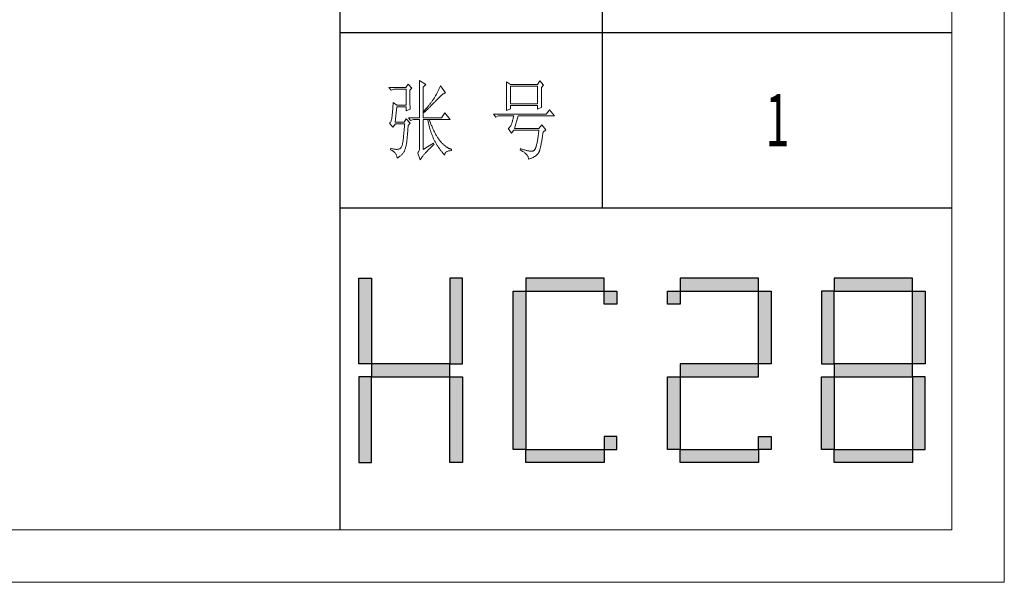
# Model space of a CAD drawing. Units: millimetres. Extents: x 32923 to 51205, y -83044 to 19212.
# Drawn here: x 36583 to 37146, y -31730 to -31408 of the extents above; entities that cross this region are included whole.
import ezdxf

# ---------------------------------------------------------------- set-up
doc = ezdxf.new("R2010")
doc.units = ezdxf.units.MM
doc.layers.add('打印框', color=1, linetype='Continuous', lineweight=13)
doc.layers.add('轮廓线', color=7, linetype='Continuous', lineweight=25)
doc.styles.add('宋体', font='txt', dxfattribs={"width": 0.6})

# ---------------------------------------------------------------- blocks, each defined once
blk = doc.blocks.new('标')
h = blk.add_hatch(color=256)
h.paths.add_polyline_path([(6023.578, 3542.383), (6024.298, 3542.383), (6024.298, 3547.135), (6023.578, 3547.135)])
h.paths.add_polyline_path([(6024.298, 3541.663), (6023.578, 3541.663), (6023.578, 3536.911), (6024.298, 3536.911)])
h.paths.add_polyline_path([(6028.762, 3541.663), (6028.762, 3542.383), (6024.298, 3542.383), (6024.298, 3541.663)])
h.paths.add_polyline_path([(6028.762, 3542.383), (6029.482, 3542.383), (6029.482, 3547.135), (6028.762, 3547.135)])
h.paths.add_polyline_path([(6028.762, 3536.911), (6029.482, 3536.911), (6029.482, 3541.663), (6028.762, 3541.663)])
h.paths.add_polyline_path([(6033.082, 3546.415), (6032.362, 3546.415), (6032.362, 3537.631), (6033.082, 3537.631)])
h.paths.add_polyline_path([(6037.546, 3546.415), (6037.546, 3547.135), (6033.082, 3547.135), (6033.082, 3546.415)])
h.paths.add_polyline_path([(6037.546, 3536.911), (6037.546, 3537.631), (6033.082, 3537.631), (6033.082, 3536.911)])
h.paths.add_polyline_path([(6037.546, 3537.631), (6038.266, 3537.631), (6038.266, 3538.351), (6037.546, 3538.351)])
h.paths.add_polyline_path([(6038.266, 3546.415), (6037.546, 3546.415), (6037.546, 3545.695), (6038.266, 3545.695)])
h.paths.add_polyline_path([(6041.146, 3546.415), (6041.146, 3545.695), (6041.866, 3545.695), (6041.866, 3546.415)])
h.paths.add_polyline_path([(6046.33, 3546.415), (6046.33, 3547.135), (6041.866, 3547.135), (6041.866, 3546.415)])
h.paths.add_polyline_path([(6046.33, 3542.383), (6047.05, 3542.383), (6047.05, 3546.415), (6046.33, 3546.415)])
h.paths.add_polyline_path([(6046.33, 3541.663), (6046.33, 3542.383), (6041.866, 3542.383), (6041.866, 3541.663)])
h.paths.add_polyline_path([(6041.866, 3541.663), (6041.146, 3541.663), (6041.146, 3537.631), (6041.866, 3537.631)])
h.paths.add_polyline_path([(6041.866, 3537.631), (6041.866, 3536.911), (6046.33, 3536.911), (6046.33, 3537.631)])
h.paths.add_polyline_path([(6047.05, 3537.631), (6047.05, 3538.351), (6046.33, 3538.351), (6046.33, 3537.631)])
h.paths.add_polyline_path([(6050.65, 3541.663), (6049.93, 3541.663), (6049.93, 3537.631), (6050.65, 3537.631)])
h.paths.add_polyline_path([(6050.65, 3546.415), (6049.93, 3546.415), (6049.93, 3542.383), (6050.65, 3542.383)])
h.paths.add_polyline_path([(6055.114, 3546.415), (6055.114, 3547.135), (6050.65, 3547.135), (6050.65, 3546.415)])
h.paths.add_polyline_path([(6055.834, 3546.415), (6055.114, 3546.415), (6055.114, 3542.383), (6055.834, 3542.383)])
h.paths.add_polyline_path([(6055.114, 3541.663), (6055.114, 3542.383), (6050.65, 3542.383), (6050.65, 3541.663)])
h.paths.add_polyline_path([(6055.834, 3541.663), (6055.114, 3541.663), (6055.114, 3537.631), (6055.834, 3537.631)])
h.paths.add_polyline_path([(6055.114, 3536.911), (6055.114, 3537.631), (6050.65, 3537.631), (6050.65, 3536.911)])
for points in [[(6024.298, 3542.383), (6023.578, 3542.383), (6023.578, 3547.135), (6024.298, 3547.135)], [(6028.762, 3542.383), (6029.482, 3542.383), (6029.482, 3547.135), (6028.762, 3547.135)], [(6033.082, 3546.415), (6037.546, 3546.415), (6037.546, 3547.135), (6033.082, 3547.135)], [(6041.866, 3546.415), (6046.33, 3546.415), (6046.33, 3547.135), (6041.866, 3547.135)], [(6050.65, 3546.415), (6055.114, 3546.415), (6055.114, 3547.135), (6050.65, 3547.135)], [(6033.082, 3537.631), (6032.362, 3537.631), (6032.362, 3546.415), (6033.082, 3546.415)], [(6037.546, 3546.415), (6038.266, 3546.415), (6038.266, 3545.695), (6037.546, 3545.695)], [(6041.146, 3546.415), (6041.866, 3546.415), (6041.866, 3545.695), (6041.146, 3545.695)], [(6047.05, 3542.383), (6046.33, 3542.383), (6046.33, 3546.415), (6047.05, 3546.415)], [(6049.93, 3542.383), (6050.65, 3542.383), (6050.65, 3546.415), (6049.93, 3546.415)], [(6055.834, 3542.383), (6055.114, 3542.383), (6055.114, 3546.415), (6055.834, 3546.415)], [(6024.298, 3541.663), (6028.762, 3541.663), (6028.762, 3542.383), (6024.298, 3542.383)], [(6041.866, 3541.663), (6046.33, 3541.663), (6046.33, 3542.383), (6041.866, 3542.383)], [(6050.65, 3541.663), (6055.114, 3541.663), (6055.114, 3542.383), (6050.65, 3542.383)], [(6024.298, 3541.663), (6023.578, 3541.663), (6023.578, 3536.911), (6024.298, 3536.911)], [(6028.762, 3541.663), (6029.482, 3541.663), (6029.482, 3536.911), (6028.762, 3536.911)], [(6041.866, 3537.631), (6041.146, 3537.631), (6041.146, 3541.663), (6041.866, 3541.663)], [(6050.65, 3537.631), (6049.93, 3537.631), (6049.93, 3541.663), (6050.65, 3541.663)], [(6055.114, 3537.631), (6055.834, 3537.631), (6055.834, 3541.663), (6055.114, 3541.663)], [(6037.546, 3537.631), (6038.266, 3537.631), (6038.266, 3538.351), (6037.546, 3538.351)], [(6046.33, 3538.351), (6047.05, 3538.351), (6047.05, 3537.631), (6046.33, 3537.631)], [(6033.082, 3537.631), (6037.546, 3537.631), (6037.546, 3536.911), (6033.082, 3536.911)], [(6041.866, 3537.631), (6046.33, 3537.631), (6046.33, 3536.911), (6041.866, 3536.911)], [(6050.65, 3537.631), (6055.114, 3537.631), (6055.114, 3536.911), (6050.65, 3536.911)]]:
    blk.add_lwpolyline(points, close=True)
blk = doc.blocks.new('文字')
blk.add_line((3870.01, 615.32), (3870.01, 214.32))
at = {"layer": '轮廓线', "color": 7, "lineweight": 0}
for p, q in [((3757.65, 283.21), (3748.01, 283.21)), ((3748.01, 283.21), (3749.25, 281.65)), ((3749.25, 281.65), (3750.96, 282.24)), ((3750.96, 282.24), (3757.96, 282.24)), ((3759.04, 285.15), (3757.65, 283.21)), ((3757.96, 282.24), (3757.96, 273.1)), ((3761.06, 282.82), (3759.04, 285.15)), ((3759.98, 281.65), (3761.06, 282.82)), ((3759.98, 281.32), (3759.98, 281.65)), ((3765.42, 287.1), (3765.43, 286.9)), ((3769.15, 284.96), (3765.42, 287.1)), ((3765.43, 286.9), (3765.43, 286.68)), ((3765.43, 286.68), (3765.44, 286.45)), ((3765.44, 286.45), (3765.45, 286.21)), ((3765.45, 286.21), (3765.45, 285.96)), ((3765.45, 285.96), (3765.46, 285.69)), ((3765.46, 285.69), (3765.47, 285.41)), ((3765.47, 285.41), (3765.47, 285.11)), ((3765.47, 285.11), (3765.48, 284.81)), ((3765.48, 284.81), (3765.48, 284.49)), ((3765.48, 284.49), (3765.49, 284.15)), ((3765.49, 284.15), (3765.49, 283.81)), ((3765.49, 283.81), (3765.5, 283.45)), ((3765.5, 283.45), (3765.5, 283.08)), ((3765.5, 283.08), (3765.51, 282.69)), ((3765.51, 282.69), (3765.51, 282.29)), ((3765.51, 282.29), (3765.52, 281.88)), ((3765.52, 281.88), (3765.52, 281.46)), ((3767.59, 283.4), (3769.15, 284.96)), ((3767.59, 265.9), (3767.59, 283.4)), ((3776.43, 281.71), (3776.23, 281.3)), ((3776.62, 282.12), (3776.43, 281.71)), ((3776.82, 282.53), (3776.62, 282.12)), ((3777, 282.94), (3776.82, 282.53)), ((3777.19, 283.35), (3777, 282.94)), ((3777.37, 283.77), (3777.19, 283.35)), ((3777.55, 284.18), (3777.37, 283.77)), ((3780.34, 280.1), (3777.55, 284.18)), ((3815.17, 286.51), (3815.19, 286.05)), ((3817.5, 284.96), (3815.17, 286.51)), ((3815.19, 286.05), (3815.21, 285.59)), ((3815.21, 285.59), (3815.22, 285.12)), ((3815.22, 285.12), (3815.24, 284.65)), ((3815.24, 284.65), (3815.25, 284.18)), ((3815.25, 284.18), (3815.26, 283.7)), ((3815.26, 283.7), (3815.27, 283.23)), ((3815.27, 283.23), (3815.28, 282.75)), ((3815.28, 282.75), (3815.29, 282.26)), ((3815.29, 282.26), (3815.3, 281.78)), ((3815.3, 281.78), (3815.31, 281.29)), ((3832.9, 284.96), (3817.5, 284.96)), ((3817.5, 273.88), (3817.5, 283.99)), ((3817.5, 283.99), (3833.05, 283.99)), ((3834.29, 286.9), (3832.9, 284.96)), ((3833.05, 283.99), (3833.05, 273.88)), ((3836.47, 284.57), (3834.29, 286.9)), ((3835.23, 283.21), (3836.47, 284.57)), ((3835.23, 282.95), (3835.23, 283.21)), ((3835.23, 281.51), (3835.23, 282.95)), ((3759.98, 280.71), (3759.98, 281.32)), ((3759.98, 280.12), (3759.98, 280.71)), ((3759.98, 279.53), (3759.98, 280.12)), ((3759.98, 278.96), (3759.98, 279.53)), ((3759.99, 278.4), (3759.98, 278.96)), ((3759.99, 277.85), (3759.99, 278.4)), ((3760, 277.32), (3759.99, 277.85)), ((3760, 276.8), (3760, 277.32)), ((3760, 276.29), (3760, 276.8)), ((3760.01, 275.79), (3760, 276.29)), ((3765.52, 281.46), (3765.52, 281.02)), ((3765.52, 281.02), (3765.53, 280.57)), ((3765.53, 280.57), (3765.53, 280.1)), ((3765.53, 280.1), (3765.54, 279.63)), ((3765.54, 279.63), (3765.54, 279.13)), ((3765.54, 279.13), (3765.54, 278.63)), ((3765.54, 278.63), (3765.55, 278.11)), ((3765.55, 278.11), (3765.55, 277.58)), ((3765.55, 277.58), (3765.55, 277.04)), ((3765.55, 277.04), (3765.56, 276.48)), ((3765.56, 276.48), (3765.56, 275.91)), ((3773.18, 276.01), (3772.96, 275.68)), ((3773.4, 276.34), (3773.18, 276.01)), ((3773.61, 276.66), (3773.4, 276.34)), ((3773.81, 276.98), (3773.61, 276.66)), ((3774.01, 277.3), (3773.81, 276.98)), ((3774.25, 277.69), (3774.01, 277.3)), ((3774.48, 278.09), (3774.25, 277.69)), ((3774.71, 278.49), (3774.48, 278.09)), ((3775.17, 279.28), (3774.71, 278.49)), ((3774.8, 275.46), (3775.35, 276.05)), ((3775.39, 279.69), (3775.17, 279.28)), ((3775.35, 276.05), (3775.62, 276.34)), ((3775.6, 280.09), (3775.39, 279.69)), ((3775.82, 280.49), (3775.6, 280.09)), ((3775.62, 276.34), (3775.68, 276.4)), ((3775.68, 276.4), (3776.12, 276.87)), ((3776.02, 280.9), (3775.82, 280.49)), ((3776.23, 281.3), (3776.02, 280.9)), ((3776.12, 276.87), (3776.54, 277.3)), ((3776.54, 277.3), (3776.94, 277.7)), ((3776.94, 277.7), (3777.33, 278.07)), ((3777.33, 278.07), (3777.7, 278.41)), ((3777.7, 278.41), (3778.05, 278.72)), ((3778.05, 278.72), (3778.38, 279)), ((3778.38, 279), (3778.7, 279.25)), ((3778.7, 279.25), (3779, 279.46)), ((3779, 279.46), (3779.28, 279.64)), ((3779.28, 279.64), (3779.54, 279.8)), ((3779.54, 279.8), (3779.79, 279.92)), ((3779.79, 279.92), (3780.02, 280.01)), ((3780.02, 280.01), (3780.23, 280.07)), ((3780.23, 280.07), (3780.34, 280.1)), ((3815.31, 281.29), (3815.32, 280.3)), ((3815.32, 276.31), (3815.31, 275.81)), ((3815.32, 280.3), (3815.33, 279.31)), ((3815.33, 277.32), (3815.32, 276.31)), ((3815.33, 279.31), (3815.33, 277.32)), ((3835.23, 280.83), (3835.23, 281.51)), ((3835.23, 280.17), (3835.23, 280.83)), ((3835.24, 279.53), (3835.23, 280.17)), ((3835.24, 278.91), (3835.24, 279.53)), ((3835.24, 278.32), (3835.24, 278.91)), ((3835.25, 277.75), (3835.24, 278.32)), ((3835.25, 277.2), (3835.25, 277.75)), ((3835.26, 276.67), (3835.25, 277.2)), ((3835.26, 276.17), (3835.26, 276.67)), ((3835.27, 275.7), (3835.26, 276.17)), ((3750.2, 270.87), (3750.16, 270.33)), ((3750.25, 271.44), (3750.2, 270.87)), ((3750.3, 272.03), (3750.25, 271.44)), ((3750.34, 272.65), (3750.3, 272.03)), ((3750.39, 273.29), (3750.34, 272.65)), ((3750.44, 273.96), (3750.39, 273.29)), ((3750.49, 274.65), (3750.44, 273.96)), ((3752.51, 273.1), (3750.49, 274.65)), ((3751.58, 263.38), (3752.51, 272.13)), ((3757.96, 273.1), (3752.51, 273.1)), ((3752.51, 272.13), (3757.96, 272.13)), ((3757.96, 272.13), (3757.96, 269.79)), ((3757.96, 269.79), (3760.13, 270.77)), ((3760.02, 275.3), (3760.01, 275.79)), ((3760.03, 274.83), (3760.02, 275.3)), ((3760.03, 274.37), (3760.03, 274.83)), ((3760.04, 273.92), (3760.03, 274.37)), ((3760.05, 273.48), (3760.04, 273.92)), ((3760.06, 273.05), (3760.05, 273.48)), ((3760.07, 272.64), (3760.06, 273.05)), ((3760.08, 272.24), (3760.07, 272.64)), ((3760.1, 271.85), (3760.08, 272.24)), ((3760.11, 271.48), (3760.1, 271.85)), ((3760.12, 271.12), (3760.11, 271.48)), ((3760.13, 270.77), (3760.12, 271.12)), ((3765.56, 275.91), (3765.56, 275.33)), ((3765.56, 275.33), (3765.56, 274.74)), ((3765.56, 274.74), (3765.56, 274.12)), ((3765.56, 274.12), (3765.57, 273.5)), ((3765.57, 273.5), (3765.57, 272.87)), ((3765.57, 272.87), (3765.57, 272.22)), ((3765.57, 272.22), (3765.57, 271.56)), ((3765.57, 271.56), (3765.57, 270.88)), ((3765.57, 270.88), (3765.57, 269.49)), ((3768.81, 270.56), (3768.48, 270.2)), ((3769.13, 270.91), (3768.81, 270.56)), ((3769.45, 271.26), (3769.13, 270.91)), ((3769.38, 270.05), (3769.7, 270.35)), ((3769.76, 271.62), (3769.45, 271.26)), ((3769.7, 270.35), (3770.02, 270.66)), ((3770.06, 271.96), (3769.76, 271.62)), ((3770.02, 270.66), (3770.65, 271.27)), ((3770.36, 272.31), (3770.06, 271.96)), ((3770.65, 272.65), (3770.36, 272.31)), ((3770.93, 273), (3770.65, 272.65)), ((3770.65, 271.27), (3770.96, 271.57)), ((3771.21, 273.34), (3770.93, 273)), ((3770.96, 271.57), (3771.27, 271.88)), ((3771.48, 273.68), (3771.21, 273.34)), ((3771.27, 271.88), (3771.58, 272.18)), ((3771.74, 274.02), (3771.48, 273.68)), ((3771.58, 272.18), (3772.19, 272.78)), ((3772, 274.35), (3771.74, 274.02)), ((3772.25, 274.69), (3772, 274.35)), ((3772.19, 272.78), (3772.78, 273.38)), ((3772.49, 275.02), (3772.25, 274.69)), ((3772.73, 275.35), (3772.49, 275.02)), ((3772.96, 275.68), (3772.73, 275.35)), ((3772.78, 273.38), (3773.37, 273.98)), ((3773.37, 273.98), (3773.95, 274.57)), ((3773.95, 274.57), (3774.23, 274.87)), ((3774.23, 274.87), (3774.52, 275.17)), ((3774.52, 275.17), (3774.8, 275.46)), ((3815.17, 269.99), (3817.5, 270.96)), ((3815.19, 270.58), (3815.18, 270.13)), ((3815.23, 271.49), (3815.19, 270.58)), ((3815.24, 271.96), (3815.23, 271.49)), ((3815.25, 272.43), (3815.24, 271.96)), ((3815.26, 272.9), (3815.25, 272.43)), ((3815.28, 273.37), (3815.26, 272.9)), ((3815.29, 274.34), (3815.28, 273.85)), ((3815.28, 273.85), (3815.28, 273.37)), ((3815.3, 274.82), (3815.29, 274.34)), ((3815.31, 275.32), (3815.3, 274.82)), ((3815.31, 275.81), (3815.31, 275.32)), ((3833.05, 273.88), (3817.5, 273.88)), ((3817.5, 270.96), (3817.5, 272.9)), ((3817.5, 272.9), (3833.05, 272.9)), ((3833.05, 272.9), (3833.05, 270.77)), ((3833.05, 270.77), (3835.38, 271.93)), ((3835.28, 275.24), (3835.27, 275.7)), ((3835.29, 274.8), (3835.28, 275.24)), ((3835.3, 274.39), (3835.29, 274.8)), ((3835.3, 274.01), (3835.3, 274.39)), ((3835.31, 273.64), (3835.3, 274.01)), ((3835.32, 273.3), (3835.31, 273.64)), ((3835.34, 272.98), (3835.32, 273.3)), ((3835.35, 272.68), (3835.34, 272.98)), ((3835.36, 272.41), (3835.35, 272.68)), ((3835.37, 272.16), (3835.36, 272.41)), ((3835.38, 271.93), (3835.37, 272.16)), ((3839.89, 270.38), (3837.87, 267.85)), ((3842.69, 266.88), (3839.89, 270.38)), ((3749.51, 264.77), (3749.38, 264.29)), ((3749.63, 265.3), (3749.51, 264.77)), ((3749.72, 265.9), (3749.63, 265.3)), ((3749.76, 266.23), (3749.72, 265.96)), ((3749.72, 265.96), (3749.72, 265.9)), ((3749.8, 266.53), (3749.76, 266.23)), ((3749.83, 266.86), (3749.8, 266.53)), ((3749.87, 267.2), (3749.83, 266.86)), ((3749.91, 267.58), (3749.87, 267.2)), ((3749.95, 267.97), (3749.91, 267.58)), ((3749.99, 268.39), (3749.95, 267.97)), ((3750.03, 268.84), (3749.99, 268.39)), ((3750.07, 269.31), (3750.03, 268.84)), ((3750.12, 269.81), (3750.07, 269.31)), ((3750.16, 270.33), (3750.12, 269.81)), ((3757.96, 265.32), (3756.71, 263.38)), ((3760.13, 262.79), (3757.96, 265.32)), ((3759.2, 265.9), (3760.44, 264.35)), ((3759.2, 265.9), (3765.57, 265.9)), ((3760.44, 264.35), (3762, 264.93)), ((3762, 264.93), (3765.57, 264.93)), ((3765.57, 269.49), (3765.57, 268.78)), ((3765.57, 268.78), (3765.57, 265.9)), ((3765.57, 264.93), (3765.57, 249.18)), ((3767.59, 265.9), (3778.01, 265.9)), ((3767.59, 247.63), (3767.59, 264.93)), ((3767.59, 264.93), (3782.99, 264.93)), ((3768.15, 269.85), (3767.91, 269.6)), ((3767.91, 269.6), (3768.06, 268.82)), ((3768.06, 268.82), (3768.39, 269.13)), ((3768.48, 270.2), (3768.15, 269.85)), ((3768.39, 269.13), (3768.72, 269.44)), ((3768.72, 269.44), (3769.38, 270.05)), ((3770.24, 264.93), (3770.32, 264.45)), ((3771.2, 264.41), (3771.02, 264.93)), ((3780.03, 268.63), (3778.01, 265.9)), ((3782.99, 264.93), (3780.03, 268.63)), ((3837.87, 267.85), (3807.86, 267.85)), ((3807.86, 267.85), (3809.11, 266.29)), ((3809.11, 266.29), (3810.51, 266.88)), ((3810.51, 266.88), (3819.37, 266.88)), ((3815.18, 270.13), (3815.17, 269.99)), ((3818.88, 264.77), (3818.76, 264.29)), ((3819, 265.26), (3818.88, 264.77)), ((3819.13, 265.78), (3819, 265.26)), ((3819.25, 266.31), (3819.13, 265.78)), ((3819.37, 266.88), (3819.25, 266.31)), ((3819.84, 259.68), (3822.01, 266.88)), ((3822.01, 266.88), (3842.69, 266.88)), ((3748.58, 262.97), (3748.32, 262.8)), ((3748.32, 262.8), (3748.32, 262.79)), ((3748.32, 262.79), (3750.34, 260.46)), ((3748.82, 263.21), (3748.58, 262.97)), ((3749.03, 263.51), (3748.82, 263.21)), ((3749.22, 263.87), (3749.03, 263.51)), ((3749.38, 264.29), (3749.22, 263.87)), ((3750.34, 260.46), (3751.74, 262.4)), ((3756.71, 263.38), (3751.58, 263.38)), ((3751.74, 262.4), (3757.02, 262.4)), ((3756.75, 259.24), (3756.71, 258.74)), ((3756.8, 259.75), (3756.75, 259.24)), ((3756.84, 260.27), (3756.8, 259.75)), ((3756.89, 260.79), (3756.84, 260.27)), ((3756.93, 261.32), (3756.89, 260.79)), ((3756.98, 261.86), (3756.93, 261.32)), ((3757.02, 262.4), (3756.98, 261.86)), ((3758.82, 258.78), (3758.87, 259.33)), ((3758.87, 259.33), (3758.92, 259.89)), ((3758.92, 259.89), (3758.97, 260.47)), ((3758.97, 260.47), (3759.01, 261.06)), ((3759.01, 261.06), (3759.04, 261.43)), ((3759.04, 261.43), (3760.13, 262.79)), ((3770.32, 264.45), (3770.41, 263.97)), ((3770.41, 263.97), (3770.5, 263.5)), ((3770.5, 263.5), (3770.59, 263.03)), ((3770.59, 263.03), (3770.69, 262.56)), ((3770.69, 262.56), (3770.79, 262.1)), ((3770.79, 262.1), (3770.9, 261.64)), ((3770.9, 261.64), (3771.01, 261.18)), ((3771.01, 261.18), (3771.13, 260.73)), ((3771.13, 260.73), (3771.25, 260.28)), ((3771.41, 263.85), (3771.2, 264.41)), ((3771.25, 260.28), (3771.37, 259.83)), ((3771.37, 259.83), (3771.5, 259.38)), ((3771.62, 263.29), (3771.41, 263.85)), ((3771.5, 259.38), (3771.64, 258.94)), ((3771.83, 262.75), (3771.62, 263.29)), ((3772.04, 262.21), (3771.83, 262.75)), ((3772.25, 261.69), (3772.04, 262.21)), ((3772.46, 261.17), (3772.25, 261.69)), ((3772.68, 260.67), (3772.46, 261.17)), ((3772.9, 260.17), (3772.68, 260.67)), ((3773.11, 259.68), (3772.9, 260.17)), ((3773.33, 259.2), (3773.11, 259.68)), ((3773.56, 258.74), (3773.33, 259.2)), ((3816.35, 259.75), (3816.26, 259.68)), ((3816.26, 259.68), (3818.13, 256.96)), ((3816.64, 259.99), (3816.35, 259.75)), ((3816.91, 260.27), (3816.64, 259.99)), ((3817.18, 260.58), (3816.91, 260.27)), ((3817.43, 260.94), (3817.18, 260.58)), ((3817.67, 261.32), (3817.43, 260.94)), ((3817.91, 261.75), (3817.67, 261.32)), ((3818.13, 262.21), (3817.91, 261.75)), ((3818.15, 262.28), (3818.13, 262.21)), ((3818.27, 262.64), (3818.15, 262.28)), ((3818.39, 263.02), (3818.27, 262.64)), ((3818.52, 263.42), (3818.39, 263.02)), ((3818.64, 263.85), (3818.52, 263.42)), ((3818.76, 264.29), (3818.64, 263.85)), ((3833.67, 259.68), (3819.84, 259.68)), ((3835.38, 261.82), (3833.67, 259.68)), ((3837.72, 258.9), (3835.38, 261.82)), ((3756.21, 253.61), (3756.17, 253.18)), ((3756.26, 254.04), (3756.21, 253.61)), ((3756.3, 254.49), (3756.26, 254.04)), ((3756.35, 254.93), (3756.3, 254.49)), ((3756.39, 255.39), (3756.35, 254.93)), ((3756.44, 255.85), (3756.39, 255.39)), ((3756.48, 256.31), (3756.44, 255.85)), ((3756.53, 256.79), (3756.48, 256.31)), ((3756.57, 257.26), (3756.53, 256.79)), ((3756.62, 257.75), (3756.57, 257.26)), ((3756.66, 258.24), (3756.62, 257.75)), ((3756.71, 258.74), (3756.66, 258.24)), ((3758.34, 253.23), (3758.37, 253.62)), ((3758.37, 253.62), (3758.41, 254.02)), ((3758.41, 254.02), (3758.45, 254.43)), ((3758.45, 254.43), (3758.48, 254.86)), ((3758.48, 254.86), (3758.52, 255.3)), ((3758.52, 255.3), (3758.56, 255.76)), ((3758.56, 255.76), (3758.61, 256.23)), ((3758.61, 256.23), (3758.65, 256.71)), ((3758.65, 256.71), (3758.69, 257.21)), ((3758.69, 257.21), (3758.73, 257.72)), ((3758.73, 257.72), (3758.78, 258.24)), ((3758.78, 258.24), (3758.82, 258.78)), ((3771.64, 258.94), (3771.77, 258.5)), ((3771.77, 258.5), (3771.92, 258.07)), ((3771.92, 258.07), (3772.06, 257.64)), ((3772.06, 257.64), (3772.21, 257.21)), ((3772.21, 257.21), (3772.37, 256.78)), ((3772.37, 256.78), (3772.53, 256.36)), ((3772.53, 256.36), (3772.69, 255.94)), ((3772.69, 255.94), (3772.86, 255.52)), ((3772.86, 255.52), (3773.03, 255.11)), ((3773.03, 255.11), (3773.21, 254.7)), ((3773.21, 254.7), (3773.39, 254.29)), ((3773.39, 254.29), (3773.57, 253.88)), ((3773.78, 258.28), (3773.56, 258.74)), ((3773.57, 253.88), (3773.76, 253.49)), ((3773.76, 253.49), (3773.96, 253.09)), ((3774.01, 257.83), (3773.78, 258.28)), ((3774.23, 257.39), (3774.01, 257.83)), ((3774.46, 256.96), (3774.23, 257.39)), ((3774.69, 256.54), (3774.46, 256.96)), ((3774.92, 256.13), (3774.69, 256.54)), ((3775.16, 255.73), (3774.92, 256.13)), ((3775.39, 255.33), (3775.16, 255.73)), ((3775.63, 254.95), (3775.39, 255.33)), ((3775.87, 254.58), (3775.63, 254.95)), ((3776.11, 254.22), (3775.87, 254.58)), ((3776.35, 253.86), (3776.11, 254.22)), ((3776.59, 253.52), (3776.35, 253.86)), ((3776.83, 253.18), (3776.59, 253.52)), ((3818.13, 256.96), (3819.53, 258.71)), ((3819.53, 258.71), (3833.83, 258.71)), ((3833.15, 253.7), (3833.04, 253.1)), ((3833.25, 254.33), (3833.15, 253.7)), ((3833.35, 254.99), (3833.25, 254.33)), ((3833.44, 255.68), (3833.35, 254.99)), ((3833.55, 256.39), (3833.44, 255.68)), ((3833.64, 257.14), (3833.55, 256.39)), ((3833.74, 257.91), (3833.64, 257.14)), ((3833.83, 258.71), (3833.74, 257.91)), ((3835.48, 253.02), (3835.59, 253.67)), ((3835.59, 253.67), (3835.69, 254.34)), ((3835.69, 254.34), (3835.8, 255.03)), ((3835.8, 255.03), (3835.91, 255.75)), ((3835.91, 255.75), (3836.01, 256.5)), ((3836.01, 256.5), (3836.12, 257.28)), ((3836.12, 257.28), (3836.16, 257.54)), ((3836.16, 257.54), (3837.72, 258.9)), ((3749.1, 248.41), (3748.94, 247.43)), ((3749.56, 248.25), (3749.1, 248.41)), ((3750, 248.12), (3749.56, 248.25)), ((3750.41, 248.01), (3750, 248.12)), ((3750.79, 247.93), (3750.41, 248.01)), ((3751.14, 247.87), (3750.79, 247.93)), ((3751.45, 247.83), (3751.14, 247.87)), ((3751.74, 247.82), (3751.45, 247.83)), ((3751.77, 247.81), (3751.74, 247.82)), ((3752.09, 247.77), (3751.77, 247.81)), ((3753.2, 247.83), (3752.81, 247.77)), ((3753.62, 247.9), (3753.2, 247.83)), ((3754.07, 248.02), (3753.62, 247.9)), ((3754.29, 248.07), (3754.07, 248.02)), ((3754.51, 248.19), (3754.29, 248.07)), ((3754.72, 248.36), (3754.51, 248.19)), ((3754.91, 248.59), (3754.72, 248.36)), ((3755.1, 248.88), (3754.91, 248.59)), ((3755.27, 249.22), (3755.1, 248.88)), ((3755.43, 249.63), (3755.27, 249.22)), ((3755.59, 250.08), (3755.43, 249.63)), ((3755.73, 250.6), (3755.59, 250.08)), ((3755.86, 251.17), (3755.73, 250.6)), ((3755.98, 251.8), (3755.86, 251.17)), ((3756.09, 252.49), (3755.98, 251.8)), ((3756.12, 252.76), (3756.09, 252.49)), ((3756.17, 253.18), (3756.12, 252.76)), ((3757.16, 247.63), (3757.29, 248.04)), ((3757.29, 248.04), (3757.43, 248.47)), ((3757.43, 248.47), (3757.55, 248.91)), ((3757.55, 248.91), (3757.67, 249.36)), ((3757.67, 249.36), (3757.78, 249.82)), ((3757.78, 249.82), (3757.88, 250.3)), ((3757.88, 250.3), (3757.98, 250.78)), ((3757.98, 250.78), (3758.08, 251.28)), ((3758.08, 251.28), (3758.16, 251.8)), ((3758.16, 251.8), (3758.24, 252.33)), ((3758.24, 252.33), (3758.27, 252.49)), ((3758.27, 252.49), (3758.3, 252.85)), ((3758.3, 252.85), (3758.34, 253.23)), ((3765.51, 248.12), (3765.43, 247.64)), ((3765.56, 248.63), (3765.51, 248.12)), ((3765.57, 249.18), (3765.56, 248.63)), ((3773.5, 251.32), (3767.59, 247.63)), ((3770.86, 247.79), (3771.22, 248.14)), ((3771.22, 248.14), (3771.58, 248.49)), ((3771.58, 248.49), (3771.96, 248.85)), ((3771.96, 248.85), (3772.35, 249.21)), ((3772.35, 249.21), (3772.74, 249.58)), ((3772.74, 249.58), (3773.15, 249.95)), ((3773.15, 249.95), (3773.57, 250.32)), ((3773.81, 250.54), (3773.5, 251.32)), ((3773.57, 250.32), (3773.81, 250.54)), ((3773.96, 253.09), (3774.16, 252.69)), ((3774.16, 252.69), (3774.36, 252.3)), ((3774.36, 252.3), (3774.56, 251.91)), ((3774.56, 251.91), (3774.77, 251.53)), ((3774.77, 251.53), (3774.99, 251.15)), ((3774.99, 251.15), (3775.21, 250.77)), ((3775.21, 250.77), (3775.44, 250.39)), ((3775.44, 250.39), (3775.66, 250.02)), ((3775.66, 250.02), (3775.9, 249.65)), ((3775.9, 249.65), (3776.13, 249.28)), ((3776.13, 249.28), (3776.37, 248.92)), ((3776.37, 248.92), (3776.62, 248.56)), ((3776.62, 248.56), (3776.87, 248.2)), ((3777.08, 252.86), (3776.83, 253.18)), ((3776.87, 248.2), (3777.12, 247.85)), ((3777.33, 252.54), (3777.08, 252.86)), ((3777.12, 247.85), (3777.38, 247.5)), ((3777.58, 252.23), (3777.33, 252.54)), ((3777.83, 251.94), (3777.58, 252.23)), ((3778.08, 251.65), (3777.83, 251.94)), ((3778.34, 251.37), (3778.08, 251.65)), ((3778.59, 251.11), (3778.34, 251.37)), ((3778.85, 250.85), (3778.59, 251.11)), ((3779.11, 250.6), (3778.85, 250.85)), ((3779.37, 250.36), (3779.11, 250.6)), ((3779.64, 250.13), (3779.37, 250.36)), ((3779.9, 249.91), (3779.64, 250.13)), ((3780.17, 249.7), (3779.9, 249.91)), ((3780.43, 249.5), (3780.17, 249.7)), ((3780.7, 249.3), (3780.43, 249.5)), ((3780.97, 249.12), (3780.7, 249.3)), ((3781.24, 248.95), (3780.97, 249.12)), ((3781.52, 248.78), (3781.24, 248.95)), ((3781.79, 248.63), (3781.52, 248.78)), ((3782.07, 248.49), (3781.79, 248.63)), ((3782.35, 248.35), (3782.07, 248.49)), ((3782.63, 248.23), (3782.35, 248.35)), ((3782.91, 248.11), (3782.63, 248.23)), ((3783.19, 248), (3782.91, 248.11)), ((3783.48, 247.91), (3783.19, 248)), ((3783.77, 247.82), (3783.48, 247.91)), ((3783.77, 247.04), (3783.77, 247.82)), ((3823.26, 248.21), (3823.1, 247.43)), ((3823.51, 248.12), (3823.26, 248.21)), ((3824.06, 247.92), (3823.51, 248.12)), ((3824.58, 247.74), (3824.06, 247.92)), ((3831.59, 247.84), (3831.47, 247.64)), ((3831.71, 248.08), (3831.59, 247.84)), ((3831.83, 248.34), (3831.71, 248.08)), ((3831.94, 248.63), (3831.83, 248.34)), ((3832.06, 248.95), (3831.94, 248.63)), ((3832.17, 249.3), (3832.06, 248.95)), ((3832.29, 249.68), (3832.17, 249.3)), ((3832.4, 250.08), (3832.29, 249.68)), ((3832.51, 250.51), (3832.4, 250.08)), ((3832.62, 250.97), (3832.51, 250.51)), ((3832.73, 251.46), (3832.62, 250.97)), ((3832.83, 251.98), (3832.73, 251.46)), ((3832.94, 252.53), (3832.83, 251.98)), ((3833.04, 253.1), (3832.94, 252.53)), ((3834.39, 247.71), (3834.49, 248.06)), ((3834.49, 248.06), (3834.58, 248.44)), ((3834.58, 248.44), (3834.68, 248.84)), ((3834.68, 248.84), (3834.77, 249.27)), ((3834.77, 249.27), (3834.87, 249.73)), ((3834.87, 249.73), (3834.97, 250.21)), ((3834.97, 250.21), (3835.07, 250.72)), ((3835.07, 250.72), (3835.17, 251.26)), ((3835.17, 251.26), (3835.27, 251.82)), ((3835.27, 251.82), (3835.38, 252.41)), ((3835.38, 252.41), (3835.48, 253.02)), ((3748.94, 247.43), (3749.37, 247.27)), ((3749.37, 247.27), (3749.77, 247.09)), ((3749.77, 247.09), (3750.14, 246.89)), ((3750.14, 246.89), (3750.49, 246.68)), ((3750.49, 246.68), (3750.82, 246.44)), ((3750.82, 246.44), (3751.12, 246.18)), ((3751.12, 246.18), (3751.39, 245.91)), ((3751.39, 245.91), (3751.64, 245.61)), ((3751.64, 245.61), (3751.86, 245.29)), ((3751.86, 245.29), (3752.06, 244.96)), ((3752.06, 244.96), (3752.23, 244.61)), ((3752.44, 247.76), (3752.09, 247.77)), ((3752.23, 244.61), (3752.37, 244.23)), ((3752.37, 244.23), (3752.49, 243.84)), ((3752.81, 247.77), (3752.44, 247.76)), ((3752.49, 243.84), (3752.58, 243.43)), ((3752.58, 243.43), (3752.65, 243)), ((3752.65, 243), (3752.67, 242.77)), ((3752.67, 242.77), (3753.1, 243.01)), ((3753.1, 243.01), (3753.51, 243.27)), ((3753.51, 243.27), (3753.89, 243.53)), ((3753.89, 243.53), (3754.26, 243.8)), ((3754.26, 243.8), (3754.61, 244.07)), ((3754.61, 244.07), (3754.94, 244.35)), ((3754.94, 244.35), (3755.25, 244.63)), ((3755.25, 244.63), (3755.53, 244.92)), ((3755.53, 244.92), (3755.8, 245.22)), ((3755.8, 245.22), (3756.05, 245.52)), ((3756.05, 245.52), (3756.28, 245.83)), ((3756.28, 245.83), (3756.48, 246.14)), ((3756.48, 246.14), (3756.67, 246.46)), ((3756.67, 246.46), (3756.84, 246.78)), ((3756.84, 246.78), (3756.87, 246.85)), ((3756.87, 246.85), (3757.02, 247.24)), ((3757.02, 247.24), (3757.16, 247.63)), ((3764.56, 245.76), (3764.49, 245.68)), ((3764.49, 245.68), (3765.89, 241.79)), ((3764.8, 246.07), (3764.56, 245.76)), ((3765, 246.41), (3764.8, 246.07)), ((3765.18, 246.79), (3765, 246.41)), ((3765.32, 247.2), (3765.18, 246.79)), ((3765.43, 247.64), (3765.32, 247.2)), ((3766.04, 242.05), (3766.2, 242.31)), ((3766.2, 242.31), (3766.37, 242.57)), ((3766.37, 242.57), (3766.55, 242.84)), ((3766.55, 242.84), (3766.75, 243.12)), ((3766.75, 243.12), (3766.95, 243.4)), ((3766.95, 243.4), (3767.16, 243.68)), ((3767.16, 243.68), (3767.38, 243.97)), ((3767.38, 243.97), (3767.62, 244.27)), ((3767.62, 244.27), (3767.86, 244.56)), ((3767.86, 244.56), (3768.12, 244.86)), ((3768.12, 244.86), (3768.38, 245.17)), ((3768.38, 245.17), (3768.65, 245.48)), ((3768.65, 245.48), (3768.94, 245.8)), ((3768.94, 245.8), (3769.24, 246.12)), ((3769.24, 246.12), (3769.54, 246.45)), ((3769.54, 246.45), (3769.86, 246.77)), ((3769.86, 246.77), (3770.18, 247.11)), ((3770.18, 247.11), (3770.51, 247.45)), ((3770.51, 247.45), (3770.86, 247.79)), ((3777.38, 247.5), (3777.65, 247.15)), ((3777.65, 247.15), (3777.91, 246.81)), ((3777.91, 246.81), (3778.18, 246.47)), ((3778.18, 246.47), (3778.46, 246.13)), ((3778.46, 246.13), (3779.02, 245.46)), ((3779.02, 245.46), (3779.32, 245.13)), ((3779.32, 245.13), (3779.61, 244.81)), ((3779.61, 244.81), (3779.88, 244.52)), ((3779.88, 244.52), (3779.94, 244.88)), ((3779.94, 244.88), (3780.04, 245.21)), ((3780.04, 245.21), (3780.18, 245.52)), ((3780.18, 245.52), (3780.35, 245.79)), ((3780.35, 245.79), (3780.56, 246.04)), ((3780.56, 246.04), (3780.8, 246.27)), ((3780.8, 246.27), (3781.08, 246.46)), ((3781.08, 246.46), (3781.4, 246.63)), ((3781.4, 246.63), (3781.75, 246.77)), ((3781.75, 246.77), (3782.14, 246.87)), ((3782.14, 246.87), (3782.56, 246.96)), ((3782.56, 246.96), (3783.02, 247.01)), ((3783.02, 247.01), (3783.52, 247.04)), ((3783.52, 247.04), (3783.77, 247.04)), ((3823.1, 247.43), (3823.59, 247.17)), ((3823.59, 247.17), (3824.05, 246.91)), ((3824.05, 246.91), (3824.49, 246.64)), ((3824.49, 246.64), (3824.9, 246.37)), ((3825.09, 247.57), (3824.58, 247.74)), ((3824.9, 246.37), (3825.28, 246.09)), ((3825.58, 247.43), (3825.09, 247.57)), ((3825.28, 246.09), (3825.64, 245.81)), ((3826.05, 247.29), (3825.58, 247.43)), ((3825.64, 245.81), (3825.97, 245.53)), ((3825.97, 245.53), (3826.28, 245.24)), ((3826.5, 247.17), (3826.05, 247.29)), ((3826.28, 245.24), (3826.56, 244.95)), ((3826.93, 247.06), (3826.5, 247.17)), ((3826.56, 244.95), (3826.82, 244.66)), ((3826.82, 244.66), (3827.05, 244.36)), ((3827.35, 246.97), (3826.93, 247.06)), ((3827.05, 244.36), (3827.25, 244.06)), ((3827.25, 244.06), (3827.43, 243.75)), ((3827.75, 246.9), (3827.35, 246.97)), ((3827.43, 243.75), (3827.58, 243.45)), ((3827.58, 243.45), (3827.7, 243.14)), ((3827.7, 243.14), (3827.8, 242.82)), ((3828.12, 246.84), (3827.75, 246.9)), ((3827.8, 242.82), (3827.87, 242.5)), ((3827.87, 242.5), (3827.92, 242.18)), ((3827.92, 242.18), (3828.41, 242.34)), ((3828.48, 246.79), (3828.12, 246.84)), ((3828.41, 242.34), (3828.87, 242.5)), ((3828.82, 246.76), (3828.48, 246.79)), ((3829.14, 246.74), (3828.82, 246.76)), ((3828.87, 242.5), (3829.3, 242.66)), ((3829.45, 246.74), (3829.14, 246.74)), ((3829.3, 242.66), (3829.71, 242.81)), ((3829.73, 246.75), (3829.45, 246.74)), ((3829.71, 242.81), (3830.09, 242.97)), ((3830, 246.78), (3829.73, 246.75)), ((3830.24, 246.82), (3830, 246.78)), ((3830.09, 242.97), (3830.43, 243.13)), ((3830.47, 246.88), (3830.24, 246.82)), ((3830.43, 243.13), (3830.75, 243.29)), ((3830.68, 246.96), (3830.47, 246.88)), ((3830.88, 247.04), (3830.68, 246.96)), ((3830.75, 243.29), (3831.04, 243.45)), ((3830.97, 247.09), (3830.88, 247.04)), ((3831.1, 247.19), (3830.97, 247.09)), ((3831.04, 243.45), (3831.3, 243.6)), ((3831.22, 247.31), (3831.1, 247.19)), ((3831.34, 247.46), (3831.22, 247.31)), ((3831.3, 243.6), (3831.5, 243.74)), ((3831.47, 247.64), (3831.34, 247.46)), ((3831.5, 243.74), (3831.79, 243.92)), ((3831.79, 243.92), (3832.09, 244.13)), ((3832.09, 244.13), (3832.39, 244.38)), ((3832.39, 244.38), (3832.69, 244.67)), ((3832.69, 244.67), (3832.99, 245)), ((3832.99, 245), (3833.29, 245.36)), ((3833.29, 245.36), (3833.59, 245.76)), ((3833.59, 245.76), (3833.67, 245.88)), ((3833.67, 245.88), (3833.76, 246.01)), ((3833.76, 246.01), (3833.85, 246.18)), ((3833.85, 246.18), (3833.93, 246.37)), ((3833.93, 246.37), (3834.02, 246.58)), ((3834.02, 246.58), (3834.12, 246.82)), ((3834.12, 246.82), (3834.21, 247.09)), ((3834.21, 247.09), (3834.3, 247.39)), ((3834.3, 247.39), (3834.39, 247.71)), ((3765.89, 241.79), (3766.04, 242.05))]:
    blk.add_line(p, q, dxfattribs=at)

msp = doc.modelspace()

# ---------------------------------------------------------------- linework, layer by layer
for p, q in [((36765.83, -31700.01), (36765.83, -28890.01)), ((36765.83, -31415.44), (37115.78, -31415.44)), ((36765.83, -31515.69), (37115.78, -31515.69))]:
    msp.add_line(p, q)
at = {"layer": '打印框', "color": 1, "linetype": 'ByBlock', "lineweight": 13}
msp.add_lwpolyline([(33045.78, -31730.01), (37145.78, -31730.01), (37145.78, -28860.01), (33045.78, -28860.01)], close=True, dxfattribs=at)
at = {"layer": '轮廓线', "color": 0, "linetype": 'ByBlock', "lineweight": 13}
msp.add_lwpolyline([(33075.78, -31700.01), (37115.78, -31700.01), (37115.78, -28890.01), (33075.78, -28890.01)], close=True, dxfattribs=at)

# ---------------------------------------------------------------- block references
at = {"xscale": 10.04475524472036, "yscale": 10.3115577889439, "zscale": 7.2}
msp.add_blockref('标', (-23728.78, -68132.43), dxfattribs=at)
at = {"layer": '轮廓线', "color": 0, "linetype": 'ByBlock', "lineweight": 13}
msp.add_blockref('文字', (33045.78, -31730.01), dxfattribs=at)

# ---------------------------------------------------------------- texts
at = {"layer": '轮廓线', "color": 0, "linetype": 'ByBlock', "lineweight": 13, "style": '宋体', "width": 0.6}
msp.add_text('1', height=30, dxfattribs=at).set_placement((37009.24, -31480.57))

doc.saveas('drawing.dxf')
